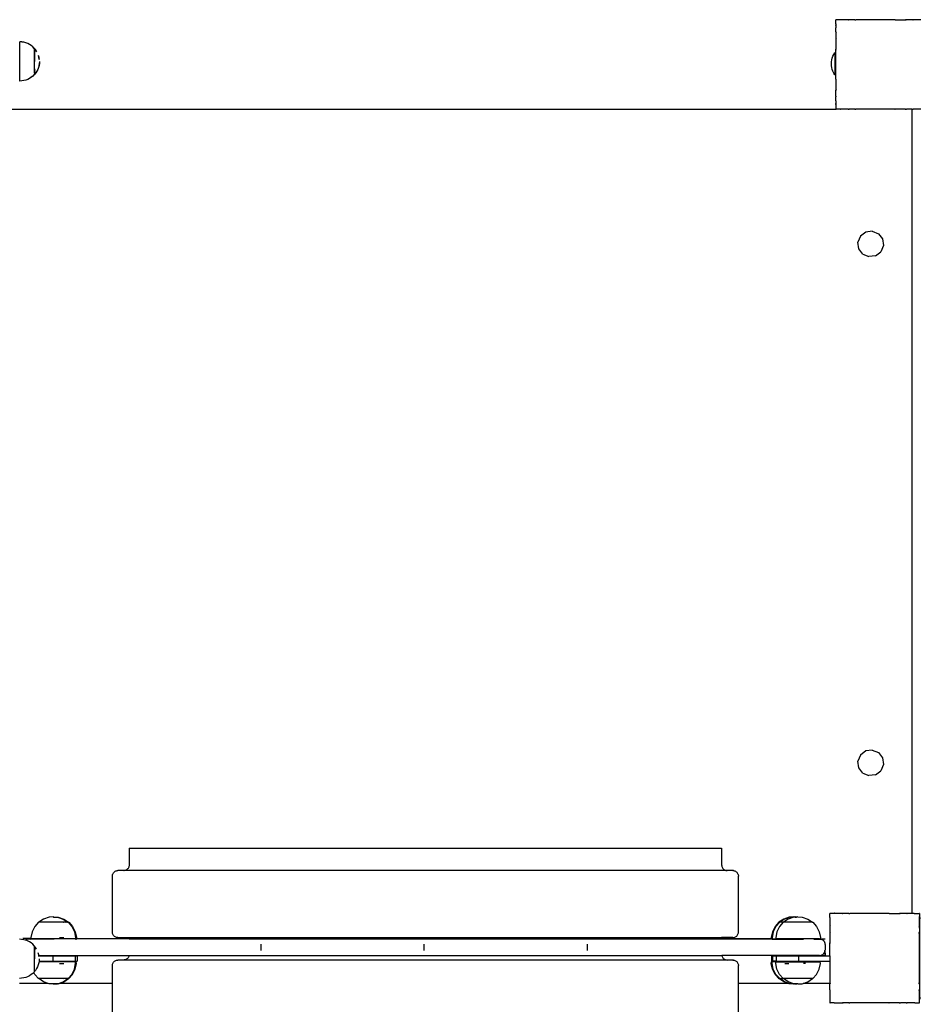
# Model space of a CAD drawing. Units: inches. Extents: x -399 to 500, y -254 to 438.
# Drawn here: x 33 to 113, y 200 to 288 of the extents above; entities that cross this region are included whole.
import ezdxf

# ---------------------------------------------------------------- set-up
doc = ezdxf.new("R2010")
doc.units = ezdxf.units.IN
doc.header["$MEASUREMENT"] = 0

msp = doc.modelspace()

# ---------------------------------------------------------------- linework, layer by layer
for p, q in [((105.724, 287.182), (105.722, 287.17)), ((105.729, 287.178), (105.722, 287.17)), ((105.722, 287.17), (105.729, 287.13)), ((105.728, 287.2), (105.724, 287.182)), ((105.724, 287.182), (105.729, 287.178)), ((105.728, 287.569), (105.725, 287.565)), ((105.725, 287.077), (105.729, 287.13)), ((105.725, 287.077), (105.728, 286.841)), ((105.728, 287.577), (105.736, 287.577)), ((105.728, 287.569), (105.728, 287.577)), ((105.736, 287.577), (105.728, 287.569)), ((105.728, 287.2), (105.728, 287.569)), ((105.729, 287.13), (105.728, 287.041)), ((105.728, 287.041), (105.728, 286.841)), ((106.105, 287.577), (105.736, 287.577)), ((106.122, 287.581), (106.105, 287.577)), ((106.135, 287.583), (106.122, 287.581)), ((106.122, 287.581), (106.127, 287.576)), ((106.135, 287.583), (106.127, 287.576)), ((106.174, 287.577), (106.135, 287.583)), ((106.821, 287.577), (106.174, 287.577)), ((106.821, 287.577), (106.847, 287.541)), ((106.901, 287.577), (106.821, 287.577)), ((106.906, 287.58), (106.837, 287.577)), ((106.901, 287.577), (106.847, 287.541)), ((106.906, 287.58), (106.901, 287.577)), ((106.929, 287.577), (106.906, 287.58)), ((107.417, 287.577), (106.929, 287.577)), ((107.052, 287.577), (106.929, 287.577)), ((107.377, 287.577), (107.052, 287.577)), ((107.417, 287.577), (107.377, 287.577)), ((107.417, 287.577), (107.438, 287.541)), ((107.417, 287.577), (107.511, 287.577)), ((107.511, 287.577), (107.438, 287.541)), ((108.374, 287.577), (107.511, 287.577)), ((108.426, 287.579), (108.374, 287.577)), ((108.426, 287.579), (108.427, 287.577)), ((108.43, 287.577), (108.427, 287.577)), ((108.437, 287.579), (108.43, 287.577)), ((108.453, 287.577), (108.437, 287.579)), ((111.017, 287.577), (108.453, 287.577)), ((111.019, 287.577), (111.017, 287.577)), ((111.031, 287.577), (111.019, 287.577)), ((111.038, 287.577), (111.031, 287.577)), ((111.038, 287.577), (111.943, 287.577)), ((112.033, 287.577), (111.943, 287.577)), ((112.013, 287.541), (111.943, 287.577)), ((112.033, 287.577), (112.013, 287.541)), ((112.549, 287.577), (112.033, 287.577)), ((112.63, 287.577), (112.549, 287.577)), ((112.604, 287.541), (112.549, 287.577)), ((112.63, 287.577), (112.604, 287.541)), ((113.313, 287.577), (112.63, 287.577)), ((105.728, 286.472), (105.725, 286.399)), ((105.728, 286.401), (105.725, 286.399)), ((105.725, 286.399), (105.728, 286.374)), ((105.728, 286.483), (105.728, 286.841)), ((105.728, 286.483), (105.763, 286.458)), ((105.728, 286.483), (105.728, 286.401)), ((105.763, 286.458), (105.728, 286.401)), ((105.728, 286.401), (105.728, 286.374)), ((105.728, 286.374), (105.728, 285.887)), ((105.728, 286.374), (105.728, 286.253)), ((105.728, 286.253), (105.728, 285.928)), ((32.953, 285.589), (32.77, 285.598)), ((32.77, 282.098), (32.77, 285.598)), ((32.963, 285.588), (32.953, 285.589)), ((33.144, 285.56), (32.963, 285.588)), ((33.321, 285.512), (33.144, 285.56)), ((33.311, 285.512), (33.144, 285.56)), ((33.482, 285.447), (33.311, 285.512)), ((33.492, 285.447), (33.321, 285.512)), ((33.645, 285.364), (33.482, 285.447)), ((33.655, 285.364), (33.492, 285.447)), ((33.799, 285.264), (33.645, 285.364)), ((33.809, 285.264), (33.655, 285.364)), ((33.941, 285.148), (33.799, 285.264)), ((33.951, 285.148), (33.809, 285.264)), ((105.728, 285.798), (105.726, 285.794)), ((105.726, 285.794), (105.728, 285.768)), ((105.728, 285.928), (105.728, 285.887)), ((105.728, 285.887), (105.763, 285.867)), ((105.728, 285.887), (105.728, 285.798)), ((105.763, 285.867), (105.728, 285.798)), ((105.728, 285.768), (105.728, 284.937)), ((34.071, 285.019), (33.941, 285.148)), ((34.081, 285.019), (33.951, 285.148)), ((34.098, 284.985), (34.071, 285.019)), ((34.108, 284.985), (34.081, 285.019)), ((34.098, 284.983), (34.098, 284.985)), ((34.104, 284.983), (34.098, 284.983)), ((34.098, 284.983), (34.098, 284.693)), ((34.098, 284.691), (34.098, 283.848)), ((34.108, 284.979), (34.104, 284.983)), ((34.104, 283.177), (34.104, 284.983)), ((34.108, 284.983), (34.108, 284.985)), ((34.114, 284.983), (34.108, 284.983)), ((34.108, 284.979), (34.108, 284.983)), ((34.114, 284.97), (34.108, 284.979)), ((34.202, 284.874), (34.114, 284.983)), ((34.114, 284.983), (34.114, 284.97)), ((34.192, 284.874), (34.114, 284.97)), ((34.292, 284.72), (34.192, 284.874)), ((34.302, 284.72), (34.202, 284.874)), ((34.488, 284.209), (34.441, 284.383)), ((34.498, 284.209), (34.451, 284.383)), ((105.47, 284.316), (105.546, 284.472)), ((105.546, 284.472), (105.636, 284.62)), ((105.683, 284.62), (105.636, 284.62)), ((105.636, 284.62), (105.636, 282.663)), ((105.683, 283.951), (105.683, 284.62)), ((105.725, 284.879), (105.728, 284.937)), ((105.725, 284.879), (105.728, 284.878)), ((105.728, 284.878), (105.726, 284.868)), ((105.726, 284.868), (105.728, 284.849)), ((105.728, 282.293), (105.728, 284.849)), ((34.097, 283.496), (34.097, 283.609)), ((34.097, 283.385), (34.097, 283.494)), ((34.098, 283.729), (34.098, 283.845)), ((34.098, 283.611), (34.098, 283.726)), ((34.488, 283.481), (34.441, 283.304)), ((34.498, 283.481), (34.451, 283.304)), ((34.517, 283.662), (34.488, 283.481)), ((34.517, 284.028), (34.489, 284.201)), ((34.527, 283.662), (34.498, 283.481)), ((34.527, 284.028), (34.499, 284.201)), ((34.526, 283.845), (34.517, 283.662)), ((34.536, 283.845), (34.527, 283.662)), ((105.342, 283.815), (105.368, 283.986)), ((105.342, 283.469), (105.342, 283.815)), ((105.368, 283.297), (105.342, 283.469)), ((105.368, 283.986), (105.411, 284.154)), ((105.411, 284.154), (105.47, 284.316)), ((105.683, 283.951), (105.725, 283.951)), ((105.683, 283.951), (105.683, 283.346)), ((34.071, 282.677), (33.941, 282.547)), ((34.081, 282.677), (33.951, 282.547)), ((34.096, 282.708), (34.071, 282.677)), ((34.106, 282.708), (34.081, 282.677)), ((34.096, 283.003), (34.096, 283.084)), ((34.096, 282.928), (34.096, 283)), ((34.096, 282.863), (34.096, 282.925)), ((34.096, 282.809), (34.096, 282.86)), ((34.106, 282.708), (34.096, 282.708)), ((34.097, 283.279), (34.097, 283.383)), ((34.097, 283.179), (34.097, 283.276)), ((34.097, 283.087), (34.097, 283.177)), ((34.104, 283.177), (34.106, 283.084)), ((34.106, 283.003), (34.106, 283.084)), ((34.106, 283.003), (34.106, 283)), ((34.106, 282.928), (34.106, 283)), ((34.106, 282.928), (34.106, 282.925)), ((34.106, 282.863), (34.106, 282.925)), ((34.106, 282.863), (34.106, 282.86)), ((34.106, 282.809), (34.106, 282.86)), ((34.106, 282.809), (34.106, 282.806)), ((34.106, 282.766), (34.106, 282.806)), ((34.106, 282.766), (34.106, 282.763)), ((34.106, 282.735), (34.106, 282.763)), ((34.106, 282.735), (34.106, 282.733)), ((34.106, 282.717), (34.106, 282.733)), ((34.114, 282.72), (34.106, 282.708)), ((34.106, 282.717), (34.106, 282.714)), ((34.106, 282.708), (34.106, 282.714)), ((34.114, 282.708), (34.106, 282.708)), ((34.202, 282.817), (34.114, 282.708)), ((34.192, 282.817), (34.114, 282.72)), ((34.114, 282.72), (34.114, 282.708)), ((34.292, 282.97), (34.192, 282.817)), ((34.302, 282.97), (34.202, 282.817)), ((34.375, 283.133), (34.292, 282.97)), ((34.385, 283.133), (34.302, 282.97)), ((34.441, 283.304), (34.375, 283.133)), ((34.451, 283.304), (34.385, 283.133)), ((105.411, 283.13), (105.368, 283.297)), ((105.47, 282.967), (105.411, 283.13)), ((105.546, 282.811), (105.47, 282.967)), ((105.636, 282.663), (105.546, 282.811)), ((105.683, 282.663), (105.636, 282.663)), ((105.683, 283.346), (105.725, 283.346)), ((105.683, 283.346), (105.683, 282.663)), ((32.78, 282.098), (32.77, 282.098)), ((32.953, 282.108), (32.78, 282.098)), ((32.963, 282.108), (32.953, 282.108)), ((33.134, 282.136), (32.963, 282.108)), ((33.311, 282.184), (33.134, 282.136)), ((33.144, 282.136), (33.134, 282.136)), ((33.321, 282.184), (33.144, 282.136)), ((33.482, 282.249), (33.311, 282.184)), ((33.492, 282.249), (33.321, 282.184)), ((33.645, 282.332), (33.482, 282.249)), ((33.655, 282.332), (33.492, 282.249)), ((33.799, 282.432), (33.645, 282.332)), ((33.809, 282.432), (33.655, 282.332)), ((33.941, 282.547), (33.799, 282.432)), ((33.951, 282.547), (33.809, 282.432)), ((105.727, 282.285), (105.728, 282.293)), ((105.728, 282.281), (105.727, 282.285)), ((105.728, 282.279), (105.728, 282.281)), ((105.728, 282.279), (105.728, 282.254)), ((105.728, 282.254), (105.728, 281.36)), ((105.728, 281.36), (105.728, 281.272)), ((105.728, 281.36), (105.763, 281.292)), ((105.728, 281.272), (105.763, 281.292)), ((105.728, 280.754), (105.728, 281.272)), ((105.728, 280.317), (105.725, 280.077)), ((105.728, 280.031), (105.725, 280.077)), ((105.728, 279.997), (105.726, 279.983)), ((105.726, 279.983), (105.727, 279.979)), ((105.727, 279.979), (105.728, 279.973)), ((105.728, 280.754), (105.728, 280.675)), ((105.728, 280.754), (105.763, 280.701)), ((105.728, 280.675), (105.763, 280.701)), ((105.728, 280.317), (105.728, 280.675)), ((105.728, 280.317), (105.728, 280.031)), ((105.73, 280.011), (105.728, 280.031)), ((105.73, 280.011), (105.728, 279.997)), ((105.728, 279.973), (105.728, 279.59)), ((31.384, 279.577), (105.728, 279.577)), ((105.728, 279.577), (105.728, 279.59)), ((105.728, 279.59), (105.742, 279.577)), ((105.728, 279.577), (105.742, 279.577)), ((106.121, 279.577), (105.742, 279.577)), ((106.121, 279.577), (106.127, 279.582)), ((106.135, 279.577), (106.121, 279.577)), ((106.127, 279.582), (106.135, 279.577)), ((106.817, 279.577), (106.135, 279.577)), ((106.817, 279.577), (106.847, 279.617)), ((106.817, 279.577), (106.909, 279.577)), ((106.847, 279.617), (106.909, 279.577)), ((107.414, 279.577), (106.909, 279.577)), ((107.414, 279.577), (107.438, 279.617)), ((107.414, 279.577), (107.514, 279.577)), ((107.438, 279.617), (107.514, 279.577)), ((108.425, 279.577), (107.514, 279.577)), ((108.425, 279.577), (108.427, 279.582)), ((108.425, 279.577), (108.441, 279.577)), ((108.427, 279.582), (108.441, 279.577)), ((111.003, 279.577), (108.441, 279.577)), ((111.003, 279.577), (111.024, 279.582)), ((111.003, 279.577), (111.026, 279.577)), ((111.026, 279.577), (111.024, 279.582)), ((111.933, 279.577), (111.026, 279.577)), ((111.933, 279.577), (112.013, 279.617)), ((111.933, 279.577), (112.036, 279.577)), ((112.036, 279.577), (112.013, 279.617)), ((112.519, 279.577), (112.036, 279.577)), ((112.519, 279.577), (112.519, 207.681)), ((112.519, 279.577), (112.542, 279.577)), ((112.542, 279.577), (112.604, 279.617)), ((112.542, 279.577), (112.633, 279.577)), ((112.633, 279.577), (112.604, 279.617)), ((113.317, 279.577), (112.633, 279.577)), ((108.394, 268.6), (107.922, 268.238)), ((108.985, 268.678), (108.394, 268.6)), ((108.985, 268.678), (109.536, 268.45)), ((107.922, 268.238), (107.694, 267.687)), ((107.772, 267.096), (107.694, 267.687)), ((109.536, 268.45), (109.899, 267.978)), ((109.899, 267.978), (109.977, 267.387)), ((108.135, 266.624), (107.772, 267.096)), ((109.276, 266.473), (109.749, 266.836)), ((109.977, 267.387), (109.749, 266.836)), ((108.135, 266.624), (108.685, 266.396)), ((109.276, 266.473), (108.685, 266.396)), ((108.394, 222.2), (107.922, 221.838)), ((108.985, 222.278), (108.394, 222.2)), ((108.985, 222.278), (109.536, 222.05)), ((109.536, 222.05), (109.899, 221.578)), ((107.922, 221.838), (107.694, 221.287)), ((107.772, 220.696), (107.694, 221.287)), ((109.977, 220.987), (109.749, 220.436)), ((109.899, 221.578), (109.977, 220.987)), ((108.135, 220.224), (107.772, 220.696)), ((108.135, 220.224), (108.685, 219.996)), ((109.276, 220.073), (109.749, 220.436)), ((109.276, 220.073), (108.685, 219.996)), ((42.555, 213.511), (42.555, 212.011)), ((42.555, 213.511), (95.516, 213.511)), ((95.516, 213.511), (95.516, 212.011)), ((41.121, 211.261), (41.158, 211.315)), ((41.158, 211.315), (41.201, 211.364)), ((41.201, 211.364), (41.25, 211.407)), ((41.25, 211.407), (41.304, 211.444)), ((41.304, 211.444), (41.363, 211.473)), ((41.363, 211.473), (41.425, 211.494)), ((41.425, 211.494), (41.489, 211.506)), ((41.489, 211.506), (41.524, 211.506)), ((41.524, 211.506), (41.554, 211.511)), ((42.089, 211.511), (41.554, 211.511)), ((42.089, 211.511), (42.12, 211.515)), ((96.017, 211.511), (42.089, 211.511)), ((42.184, 211.528), (42.12, 211.515)), ((42.154, 211.515), (42.12, 211.515)), ((42.246, 211.549), (42.184, 211.528)), ((42.305, 211.578), (42.246, 211.549)), ((42.359, 211.614), (42.305, 211.578)), ((42.408, 211.657), (42.359, 211.614)), ((42.452, 211.706), (42.408, 211.657)), ((42.488, 211.761), (42.452, 211.706)), ((42.517, 211.819), (42.488, 211.761)), ((42.538, 211.881), (42.517, 211.819)), ((42.551, 211.946), (42.538, 211.881)), ((42.555, 212.011), (42.551, 211.946)), ((95.516, 212.011), (95.521, 211.946)), ((95.521, 211.946), (95.533, 211.881)), ((95.533, 211.881), (95.554, 211.819)), ((95.554, 211.819), (95.583, 211.761)), ((95.583, 211.761), (95.62, 211.706)), ((95.62, 211.706), (95.663, 211.657)), ((95.663, 211.657), (95.712, 211.614)), ((95.712, 211.614), (95.767, 211.578)), ((95.767, 211.578), (95.825, 211.549)), ((95.825, 211.549), (95.887, 211.528)), ((95.887, 211.528), (95.951, 211.515)), ((95.951, 211.515), (96.017, 211.511)), ((96.517, 211.511), (96.017, 211.511)), ((96.517, 211.511), (96.547, 211.506)), ((96.582, 211.506), (96.547, 211.506)), ((96.582, 211.506), (96.646, 211.494)), ((96.646, 211.494), (96.708, 211.473)), ((96.708, 211.473), (96.767, 211.444)), ((96.767, 211.444), (96.822, 211.407)), ((96.822, 211.407), (96.871, 211.364)), ((96.871, 211.364), (96.914, 211.315)), ((96.914, 211.315), (96.95, 211.261)), ((41.054, 211.011), (41.058, 211.076)), ((41.054, 206.011), (41.054, 211.011)), ((41.058, 211.076), (41.071, 211.14)), ((41.071, 211.14), (41.092, 211.202)), ((41.092, 211.202), (41.121, 211.261)), ((96.95, 211.261), (96.979, 211.202)), ((96.979, 211.202), (97, 211.14)), ((97, 211.14), (97.013, 211.076)), ((97.013, 211.076), (97.017, 211.011)), ((97.017, 206.011), (97.017, 211.011)), ((34.448, 206.884), (34.112, 206.507)), ((34.459, 206.897), (34.448, 206.884)), ((34.448, 206.884), (34.465, 206.884)), ((34.901, 207.171), (34.465, 206.884)), ((37.081, 206.884), (34.465, 206.884)), ((34.504, 206.897), (34.492, 206.884)), ((34.634, 206.897), (34.624, 206.884)), ((34.842, 206.897), (34.834, 206.884)), ((35.396, 207.336), (34.901, 207.171)), ((35.113, 206.897), (35.107, 206.884)), ((35.773, 207.358), (35.396, 207.336)), ((35.429, 206.897), (35.426, 206.884)), ((35.767, 206.884), (35.767, 206.897)), ((35.773, 207.358), (35.802, 207.356)), ((35.823, 207.358), (35.802, 207.356)), ((35.802, 207.356), (36.149, 207.336)), ((35.823, 207.358), (35.828, 207.358)), ((35.828, 207.358), (35.833, 207.358)), ((35.833, 207.358), (36.199, 207.336)), ((36.106, 206.897), (36.109, 206.884)), ((36.149, 207.336), (36.645, 207.171)), ((36.199, 207.336), (36.209, 207.336)), ((36.209, 207.336), (36.705, 207.171)), ((36.421, 206.897), (36.427, 206.884)), ((36.645, 207.171), (37.081, 206.884)), ((36.692, 206.897), (36.7, 206.884)), ((36.705, 207.171), (37.141, 206.884)), ((36.9, 206.897), (36.91, 206.884)), ((37.031, 206.897), (37.042, 206.884)), ((37.075, 206.897), (37.087, 206.884)), ((37.081, 206.884), (37.087, 206.884)), ((37.087, 206.884), (37.422, 206.507)), ((37.141, 206.884), (37.087, 206.884)), ((37.102, 206.897), (37.113, 206.884)), ((37.137, 206.897), (37.148, 206.884)), ((37.141, 206.884), (37.158, 206.884)), ((37.147, 206.897), (37.158, 206.884)), ((37.147, 206.897), (37.158, 206.884)), ((37.158, 206.884), (37.494, 206.507)), ((100.629, 206.884), (100.293, 206.507)), ((100.709, 206.884), (100.373, 206.507)), ((100.64, 206.897), (100.629, 206.884)), ((100.629, 206.884), (100.635, 206.884)), ((101.071, 207.171), (100.635, 206.884)), ((100.635, 206.884), (100.709, 206.884)), ((100.685, 206.897), (100.674, 206.884)), ((101.029, 206.884), (100.693, 206.507)), ((100.72, 206.897), (100.709, 206.884)), ((100.709, 206.884), (100.715, 206.884)), ((101.151, 207.171), (100.715, 206.884)), ((101.029, 206.884), (100.715, 206.884)), ((100.765, 206.897), (100.754, 206.884)), ((100.896, 206.897), (100.886, 206.884)), ((101.04, 206.897), (101.029, 206.884)), ((101.029, 206.884), (101.035, 206.884)), ((101.471, 207.171), (101.035, 206.884)), ((103.651, 206.884), (101.035, 206.884)), ((101.566, 207.336), (101.071, 207.171)), ((101.085, 206.897), (101.074, 206.884)), ((101.646, 207.336), (101.151, 207.171)), ((101.216, 206.897), (101.206, 206.884)), ((101.424, 206.897), (101.415, 206.884)), ((101.966, 207.336), (101.471, 207.171)), ((101.943, 207.358), (101.579, 207.337)), ((101.984, 207.355), (101.659, 207.337)), ((101.694, 206.897), (101.689, 206.884)), ((101.943, 207.358), (101.984, 207.355)), ((102.183, 207.348), (101.979, 207.337)), ((102.023, 207.358), (101.984, 207.355)), ((102.01, 206.897), (102.007, 206.884)), ((102.023, 207.358), (102.082, 207.354)), ((102.143, 207.358), (102.082, 207.354)), ((102.082, 207.354), (102.183, 207.348)), ((102.143, 207.358), (102.245, 207.352)), ((102.245, 207.352), (102.183, 207.348)), ((102.343, 207.358), (102.245, 207.352)), ((102.343, 207.358), (102.719, 207.336)), ((102.349, 206.897), (102.349, 206.884)), ((102.687, 206.897), (102.69, 206.884)), ((102.719, 207.336), (103.215, 207.171)), ((103.003, 206.897), (103.008, 206.884)), ((103.215, 207.171), (103.651, 206.884)), ((103.274, 206.897), (103.282, 206.884)), ((103.481, 206.897), (103.491, 206.884)), ((103.612, 206.897), (103.623, 206.884)), ((103.651, 206.884), (103.668, 206.884)), ((103.657, 206.897), (103.668, 206.884)), ((103.668, 206.884), (104.004, 206.507)), ((105.191, 207.287), (105.189, 207.274)), ((105.196, 207.282), (105.189, 207.274)), ((105.189, 207.274), (105.196, 207.235)), ((105.196, 207.305), (105.191, 207.287)), ((105.191, 207.287), (105.196, 207.282)), ((105.196, 207.673), (105.192, 207.67)), ((105.196, 207.681), (105.204, 207.681)), ((105.196, 207.673), (105.196, 207.681)), ((105.204, 207.681), (105.196, 207.673)), ((105.196, 207.305), (105.196, 207.673)), ((105.196, 207.235), (105.196, 206.588)), ((105.572, 207.681), (105.204, 207.681)), ((105.589, 207.686), (105.572, 207.681)), ((105.602, 207.687), (105.589, 207.686)), ((105.589, 207.686), (105.594, 207.68)), ((105.602, 207.687), (105.594, 207.68)), ((105.642, 207.681), (105.602, 207.687)), ((106.288, 207.681), (105.642, 207.681)), ((106.288, 207.681), (106.314, 207.646)), ((106.368, 207.681), (106.288, 207.681)), ((106.373, 207.684), (106.304, 207.681)), ((106.368, 207.681), (106.314, 207.646)), ((106.373, 207.684), (106.368, 207.681)), ((106.397, 207.681), (106.373, 207.684)), ((106.885, 207.681), (106.397, 207.681)), ((106.519, 207.681), (106.397, 207.681)), ((106.844, 207.681), (106.519, 207.681)), ((106.885, 207.681), (106.844, 207.681)), ((106.885, 207.681), (106.905, 207.646)), ((106.885, 207.681), (106.978, 207.681)), ((106.978, 207.681), (106.905, 207.646)), ((107.841, 207.681), (106.978, 207.681)), ((107.893, 207.684), (107.841, 207.681)), ((107.893, 207.684), (107.894, 207.681)), ((107.898, 207.681), (107.894, 207.681)), ((107.904, 207.683), (107.898, 207.681)), ((107.92, 207.681), (107.904, 207.683)), ((110.484, 207.681), (107.92, 207.681)), ((110.486, 207.681), (110.484, 207.681)), ((110.486, 207.681), (110.498, 207.681)), ((110.505, 207.681), (110.498, 207.681)), ((110.505, 207.681), (111.411, 207.681)), ((111.5, 207.681), (111.411, 207.681)), ((111.48, 207.646), (111.411, 207.681)), ((111.5, 207.681), (111.48, 207.646)), ((112.017, 207.681), (111.5, 207.681)), ((112.097, 207.681), (112.017, 207.681)), ((112.071, 207.646), (112.017, 207.681)), ((112.097, 207.681), (112.071, 207.646)), ((112.519, 207.681), (112.097, 207.681)), ((112.743, 207.681), (112.519, 207.681)), ((112.743, 207.681), (112.78, 207.679)), ((112.789, 207.682), (112.78, 207.679)), ((112.793, 207.682), (112.789, 207.682)), ((112.796, 207.681), (112.793, 207.682)), ((112.796, 207.681), (113.181, 207.681)), ((113.181, 207.681), (113.196, 207.681)), ((113.196, 207.667), (113.181, 207.681)), ((113.196, 207.288), (113.189, 207.282)), ((113.196, 207.276), (113.189, 207.282)), ((113.196, 207.667), (113.196, 207.681)), ((113.196, 207.667), (113.196, 207.391)), ((113.196, 207.391), (113.204, 207.372)), ((113.196, 207.288), (113.196, 207.391)), ((113.196, 207.276), (113.196, 207.288)), ((113.196, 206.592), (113.196, 207.276)), ((113.204, 207.372), (113.225, 207.311)), ((113.225, 207.311), (113.238, 207.246)), ((113.238, 207.246), (113.243, 207.181)), ((113.243, 200.181), (113.243, 207.181)), ((33.878, 206.04), (33.772, 205.529)), ((34.112, 206.507), (33.878, 206.04)), ((37.422, 206.507), (37.656, 206.04)), ((37.494, 206.507), (37.728, 206.04)), ((37.656, 206.04), (37.762, 205.529)), ((37.728, 206.04), (37.833, 205.529)), ((41.058, 205.946), (41.054, 206.011)), ((97.013, 205.946), (97.017, 206.011)), ((100.059, 206.04), (99.954, 205.529)), ((100.139, 206.04), (100.034, 205.529)), ((100.293, 206.507), (100.059, 206.04)), ((100.373, 206.507), (100.139, 206.04)), ((100.459, 206.04), (100.354, 205.529)), ((100.693, 206.507), (100.459, 206.04)), ((104.004, 206.507), (104.238, 206.04)), ((104.238, 206.04), (104.343, 205.529)), ((105.196, 206.576), (105.192, 206.504)), ((105.196, 206.505), (105.192, 206.504)), ((105.192, 206.504), (105.196, 206.479)), ((105.196, 206.588), (105.23, 206.562)), ((105.196, 206.588), (105.196, 206.505)), ((105.23, 206.562), (105.196, 206.505)), ((105.196, 206.505), (105.196, 206.479)), ((105.196, 206.479), (105.196, 205.991)), ((105.196, 206.479), (105.196, 206.358)), ((105.196, 206.358), (105.196, 206.032)), ((105.196, 206.032), (105.196, 205.991)), ((113.196, 206.592), (113.155, 206.562)), ((113.195, 206.502), (113.155, 206.562)), ((113.196, 205.995), (113.155, 205.971)), ((113.195, 206.502), (113.196, 206.592)), ((113.196, 206.358), (113.195, 206.502)), ((113.196, 206.358), (113.196, 205.995)), ((113.196, 205.891), (113.196, 205.995)), ((32.943, 205.358), (32.764, 205.368)), ((33.124, 205.33), (32.943, 205.358)), ((33.606, 205.427), (33.053, 205.429)), ((33.255, 205.295), (33.124, 205.33)), ((33.255, 205.295), (33.266, 205.304)), ((33.301, 205.282), (33.255, 205.295)), ((33.266, 205.304), (33.299, 205.325)), ((33.299, 205.325), (33.333, 205.345)), ((33.472, 205.217), (33.301, 205.282)), ((33.333, 205.345), (33.369, 205.361)), ((33.369, 205.361), (33.406, 205.375)), ((33.406, 205.375), (33.443, 205.385)), ((33.406, 205.375), (33.424, 205.383)), ((33.424, 205.383), (33.468, 205.399)), ((33.443, 205.385), (33.482, 205.393)), ((33.468, 205.399), (33.513, 205.412)), ((33.635, 205.134), (33.472, 205.217)), ((33.482, 205.393), (33.521, 205.398)), ((33.513, 205.412), (33.56, 205.421)), ((33.521, 205.398), (33.56, 205.399)), ((33.56, 205.421), (33.606, 205.427)), ((33.56, 205.399), (33.78, 205.399)), ((33.653, 205.429), (33.606, 205.427)), ((33.789, 205.034), (33.635, 205.134)), ((33.778, 205.429), (33.653, 205.429)), ((33.772, 205.529), (33.778, 205.429)), ((33.772, 205.384), (33.781, 205.384)), ((33.778, 205.429), (33.78, 205.399)), ((37.754, 205.399), (33.78, 205.399)), ((35.839, 205.384), (33.844, 205.384)), ((36.339, 205.529), (36.718, 205.529)), ((37.753, 205.384), (37.833, 205.384)), ((37.762, 205.529), (37.754, 205.399)), ((37.754, 205.399), (37.826, 205.399)), ((37.827, 205.429), (37.826, 205.399)), ((42.565, 205.399), (37.826, 205.399)), ((37.833, 205.529), (37.827, 205.429)), ((37.827, 205.429), (42.555, 205.429)), ((41.071, 205.881), (41.058, 205.946)), ((41.092, 205.819), (41.071, 205.881)), ((41.121, 205.761), (41.092, 205.819)), ((41.158, 205.706), (41.121, 205.761)), ((41.201, 205.657), (41.158, 205.706)), ((41.25, 205.614), (41.201, 205.657)), ((41.304, 205.578), (41.25, 205.614)), ((41.363, 205.549), (41.304, 205.578)), ((41.425, 205.528), (41.363, 205.549)), ((41.489, 205.515), (41.425, 205.528)), ((41.489, 205.515), (41.524, 205.515)), ((41.554, 205.511), (41.524, 205.515)), ((41.554, 205.511), (42.555, 205.511)), ((42.555, 205.511), (42.555, 205.429)), ((42.555, 205.511), (95.516, 205.511)), ((42.565, 205.429), (42.555, 205.429)), ((42.565, 205.399), (95.516, 205.399)), ((95.516, 205.511), (95.516, 205.429)), ((96.517, 205.511), (95.516, 205.511)), ((95.516, 205.429), (99.96, 205.429)), ((95.516, 205.429), (95.516, 205.399)), ((95.516, 205.399), (99.715, 205.399)), ((96.517, 205.511), (96.582, 205.515)), ((96.582, 205.515), (96.646, 205.528)), ((96.646, 205.528), (96.708, 205.549)), ((96.708, 205.549), (96.767, 205.578)), ((96.767, 205.578), (96.822, 205.614)), ((96.822, 205.614), (96.871, 205.657)), ((96.871, 205.657), (96.914, 205.706)), ((96.914, 205.706), (96.95, 205.761)), ((96.95, 205.761), (96.979, 205.819)), ((96.979, 205.819), (97, 205.881)), ((97, 205.881), (97.013, 205.946)), ((99.715, 205.399), (100.041, 205.398)), ((99.954, 205.529), (99.96, 205.429)), ((100.04, 205.429), (99.96, 205.429)), ((100.034, 205.529), (100.04, 205.429)), ((100.034, 205.384), (102.849, 205.384)), ((100.04, 205.429), (100.041, 205.398)), ((100.041, 205.398), (100.361, 205.399)), ((100.354, 205.529), (100.361, 205.399)), ((104.26, 205.399), (100.361, 205.399)), ((103.342, 205.384), (103.346, 205.384)), ((103.753, 205.384), (104.343, 205.384)), ((104.26, 205.399), (104.299, 205.398)), ((104.299, 205.398), (104.335, 205.393)), ((104.336, 205.4), (104.335, 205.393)), ((104.335, 205.393), (104.338, 205.393)), ((104.343, 205.529), (104.336, 205.4)), ((104.336, 205.4), (104.339, 205.399)), ((104.338, 205.393), (104.377, 205.385)), ((104.339, 205.399), (104.377, 205.385)), ((104.339, 205.398), (104.76, 205.399)), ((104.377, 205.385), (104.414, 205.375)), ((104.414, 205.375), (104.451, 205.361)), ((104.451, 205.361), (104.487, 205.345)), ((104.487, 205.345), (104.521, 205.325)), ((104.521, 205.325), (104.554, 205.304)), ((104.554, 205.304), (104.585, 205.279)), ((104.585, 205.279), (104.613, 205.253)), ((104.613, 205.253), (104.64, 205.224)), ((104.64, 205.224), (104.664, 205.193)), ((104.664, 205.193), (104.686, 205.16)), ((104.686, 205.16), (104.705, 205.126)), ((104.705, 205.126), (104.722, 205.09)), ((105.196, 205.903), (105.193, 205.899)), ((105.193, 205.899), (105.196, 205.872)), ((105.196, 205.991), (105.23, 205.971)), ((105.196, 205.991), (105.196, 205.903)), ((105.23, 205.971), (105.196, 205.903)), ((105.196, 205.872), (105.196, 205.041)), ((113.196, 205.891), (113.155, 205.971)), ((113.195, 204.984), (113.196, 205.308)), ((113.196, 205.308), (113.196, 205.891)), ((33.931, 204.918), (33.789, 205.034)), ((34.061, 204.789), (33.931, 204.918)), ((34.088, 204.755), (34.061, 204.789)), ((34.088, 204.753), (34.088, 204.755)), ((34.094, 204.753), (34.088, 204.753)), ((34.088, 204.753), (34.088, 204.463)), ((34.088, 204.461), (34.088, 203.618)), ((34.182, 204.644), (34.094, 204.753)), ((34.094, 202.478), (34.094, 204.753)), ((34.282, 204.49), (34.182, 204.644)), ((54.314, 204.938), (54.313, 204.899)), ((54.313, 204.899), (54.313, 204.409)), ((54.313, 204.409), (54.314, 204.37)), ((68.91, 204.938), (68.91, 204.37)), ((83.506, 204.938), (83.507, 204.899)), ((83.507, 204.409), (83.506, 204.37)), ((83.507, 204.899), (83.507, 204.409)), ((104.722, 205.09), (104.735, 205.054)), ((104.722, 204.218), (104.735, 204.255)), ((104.735, 205.054), (104.746, 205.016)), ((104.735, 204.255), (104.746, 204.292)), ((104.746, 205.016), (104.754, 204.977)), ((104.746, 204.292), (104.754, 204.331)), ((104.752, 204.331), (104.753, 203.93)), ((104.754, 204.977), (104.758, 204.938)), ((104.754, 204.331), (104.758, 204.37)), ((104.758, 204.938), (104.76, 204.899)), ((104.76, 204.409), (104.758, 204.37)), ((104.758, 204.37), (104.76, 203.909)), ((104.76, 204.899), (104.76, 204.409)), ((105.193, 204.983), (105.196, 205.041)), ((105.193, 204.983), (105.195, 204.983)), ((105.195, 204.983), (105.193, 204.973)), ((105.193, 204.973), (105.196, 204.954)), ((105.196, 203.899), (105.196, 204.954)), ((113.195, 204.984), (113.189, 204.982)), ((113.196, 204.959), (113.189, 204.982)), ((113.196, 204.959), (113.195, 204.984)), ((113.196, 202.408), (113.196, 204.959)), ((34.087, 203.266), (34.087, 203.379)), ((34.088, 203.499), (34.088, 203.615)), ((34.088, 203.381), (34.088, 203.496)), ((34.478, 203.979), (34.431, 204.153)), ((34.489, 203.909), (34.479, 203.971)), ((34.491, 203.899), (34.489, 203.909)), ((34.489, 203.909), (42.544, 203.909)), ((34.507, 203.798), (34.491, 203.899)), ((34.491, 203.899), (35.734, 203.899)), ((34.5, 203.399), (34.493, 203.348)), ((34.507, 203.432), (34.5, 203.399)), ((34.5, 203.399), (35.734, 203.399)), ((34.516, 203.615), (34.507, 203.432)), ((35.734, 203.899), (35.734, 203.399)), ((35.734, 203.899), (37.734, 203.899)), ((35.734, 203.399), (37.734, 203.399)), ((37.734, 203.899), (37.734, 203.399)), ((37.734, 203.899), (37.892, 203.899)), ((37.734, 203.399), (37.892, 203.399)), ((37.892, 203.899), (37.892, 203.399)), ((41.158, 203.315), (41.201, 203.364)), ((41.201, 203.364), (41.25, 203.407)), ((41.25, 203.407), (41.304, 203.444)), ((41.304, 203.444), (41.363, 203.473)), ((41.363, 203.473), (41.425, 203.494)), ((41.425, 203.494), (41.489, 203.506)), ((41.489, 203.506), (41.524, 203.506)), ((41.524, 203.506), (41.554, 203.511)), ((42.089, 203.511), (41.554, 203.511)), ((42.089, 203.511), (42.12, 203.515)), ((96.017, 203.511), (42.089, 203.511)), ((42.184, 203.528), (42.12, 203.515)), ((42.154, 203.515), (42.12, 203.515)), ((42.246, 203.549), (42.184, 203.528)), ((42.305, 203.578), (42.246, 203.549)), ((42.359, 203.614), (42.305, 203.578)), ((42.408, 203.657), (42.359, 203.614)), ((42.452, 203.706), (42.408, 203.657)), ((42.488, 203.761), (42.452, 203.706)), ((42.517, 203.819), (42.488, 203.761)), ((42.538, 203.881), (42.517, 203.819)), ((42.544, 203.909), (42.538, 203.881)), ((42.544, 203.909), (95.528, 203.909)), ((95.528, 203.909), (95.533, 203.881)), ((104.26, 203.909), (95.528, 203.909)), ((95.533, 203.881), (95.554, 203.819)), ((95.554, 203.819), (95.583, 203.761)), ((95.583, 203.761), (95.62, 203.706)), ((95.62, 203.706), (95.663, 203.657)), ((95.663, 203.657), (95.712, 203.614)), ((95.712, 203.614), (95.767, 203.578)), ((95.767, 203.578), (95.825, 203.549)), ((95.825, 203.549), (95.887, 203.528)), ((95.887, 203.528), (95.951, 203.515)), ((95.951, 203.515), (96.017, 203.511)), ((96.517, 203.511), (96.017, 203.511)), ((96.517, 203.511), (96.547, 203.506)), ((96.582, 203.506), (96.547, 203.506)), ((96.582, 203.506), (96.646, 203.494)), ((96.646, 203.494), (96.708, 203.473)), ((96.708, 203.473), (96.767, 203.444)), ((96.767, 203.444), (96.822, 203.407)), ((96.822, 203.407), (96.871, 203.364)), ((96.871, 203.364), (96.914, 203.315)), ((99.982, 203.899), (99.982, 203.399)), ((99.982, 203.899), (100.062, 203.899)), ((99.982, 203.399), (100.062, 203.399)), ((100.062, 203.899), (100.062, 203.399)), ((100.062, 203.899), (100.382, 203.899)), ((100.382, 203.399), (100.062, 203.399)), ((100.382, 203.899), (100.382, 203.399)), ((100.382, 203.899), (102.382, 203.899)), ((100.382, 203.399), (102.382, 203.399)), ((102.382, 203.899), (102.382, 203.399)), ((102.382, 203.899), (105.196, 203.899)), ((102.382, 203.399), (105.196, 203.399)), ((104.26, 203.909), (104.299, 203.911)), ((104.299, 203.911), (104.338, 203.915)), ((104.299, 203.911), (104.76, 203.909)), ((104.338, 203.915), (104.377, 203.923)), ((104.377, 203.923), (104.414, 203.934)), ((104.414, 203.934), (104.451, 203.947)), ((104.451, 203.947), (104.487, 203.964)), ((104.487, 203.964), (104.521, 203.983)), ((104.521, 203.983), (104.554, 204.005)), ((104.554, 204.005), (104.585, 204.029)), ((104.585, 204.029), (104.613, 204.056)), ((104.613, 204.056), (104.64, 204.084)), ((104.64, 204.084), (104.664, 204.115)), ((104.664, 204.115), (104.686, 204.148)), ((104.686, 204.148), (104.705, 204.182)), ((104.705, 204.182), (104.722, 204.218)), ((105.196, 203.899), (105.196, 203.399)), ((105.196, 203.399), (105.196, 202.398)), ((34.086, 202.478), (34.061, 202.447)), ((34.086, 202.773), (34.086, 202.854)), ((34.086, 202.698), (34.086, 202.77)), ((34.086, 202.633), (34.086, 202.695)), ((34.086, 202.579), (34.086, 202.63)), ((34.094, 202.478), (34.086, 202.478)), ((34.087, 203.155), (34.087, 203.264)), ((34.087, 203.049), (34.087, 203.153)), ((34.087, 202.949), (34.087, 203.046)), ((34.087, 202.857), (34.087, 202.947)), ((34.182, 202.587), (34.094, 202.478)), ((34.282, 202.74), (34.182, 202.587)), ((34.365, 202.903), (34.282, 202.74)), ((34.431, 203.074), (34.365, 202.903)), ((34.478, 203.251), (34.431, 203.074)), ((34.493, 203.348), (34.478, 203.251)), ((34.493, 203.348), (34.489, 203.348)), ((37.753, 203.348), (34.493, 203.348)), ((36.339, 203.203), (36.718, 203.203)), ((37.422, 202.225), (37.656, 202.692)), ((37.494, 202.225), (37.728, 202.692)), ((37.656, 202.692), (37.762, 203.203)), ((37.728, 202.692), (37.833, 203.203)), ((37.762, 203.203), (37.753, 203.348)), ((37.753, 203.348), (37.825, 203.348)), ((37.833, 203.203), (37.825, 203.348)), ((37.833, 203.348), (37.825, 203.348)), ((41.054, 203.011), (41.058, 203.076)), ((41.054, 201.426), (41.054, 203.011)), ((41.058, 203.076), (41.071, 203.14)), ((41.071, 203.14), (41.092, 203.202)), ((41.092, 203.202), (41.121, 203.261)), ((41.121, 203.261), (41.158, 203.315)), ((96.914, 203.315), (96.95, 203.261)), ((96.95, 203.261), (96.979, 203.202)), ((96.979, 203.202), (97, 203.14)), ((97, 203.14), (97.013, 203.076)), ((97.013, 203.076), (97.017, 203.011)), ((97.017, 201.426), (97.017, 203.011)), ((99.954, 203.203), (99.962, 203.348)), ((99.962, 203.348), (99.954, 203.348)), ((100.059, 202.692), (99.954, 203.203)), ((100.042, 203.348), (99.962, 203.348)), ((100.034, 203.203), (100.042, 203.348)), ((100.139, 202.692), (100.034, 203.203)), ((100.362, 203.348), (100.042, 203.348)), ((100.293, 202.225), (100.059, 202.692)), ((100.373, 202.225), (100.139, 202.692)), ((100.354, 203.203), (100.362, 203.348)), ((100.459, 202.692), (100.354, 203.203)), ((100.362, 203.348), (104.335, 203.348)), ((100.693, 202.225), (100.459, 202.692)), ((101.168, 203.203), (101.526, 203.203)), ((103.026, 203.203), (102.849, 203.203)), ((104.004, 202.225), (104.238, 202.692)), ((104.238, 202.692), (104.343, 203.203)), ((104.343, 203.203), (104.335, 203.348)), ((104.335, 203.348), (104.343, 203.348)), ((32.943, 201.878), (32.764, 201.868)), ((33.124, 201.906), (32.943, 201.878)), ((33.301, 201.954), (33.124, 201.906)), ((33.472, 202.019), (33.301, 201.954)), ((33.635, 202.102), (33.472, 202.019)), ((33.789, 202.202), (33.635, 202.102)), ((33.931, 202.317), (33.789, 202.202)), ((34.021, 202.407), (33.931, 202.317)), ((34.061, 202.447), (34.021, 202.407)), ((34.112, 202.225), (34.021, 202.407)), ((34.448, 201.848), (34.112, 202.225)), ((34.465, 201.848), (34.448, 201.848)), ((34.459, 201.835), (34.448, 201.848)), ((34.901, 201.561), (34.465, 201.848)), ((37.081, 201.848), (34.465, 201.848)), ((34.504, 201.835), (34.492, 201.848)), ((34.634, 201.835), (34.624, 201.848)), ((34.842, 201.835), (34.834, 201.848)), ((35.113, 201.835), (35.107, 201.848)), ((35.429, 201.835), (35.426, 201.848)), ((35.767, 201.848), (35.767, 201.835)), ((36.106, 201.835), (36.109, 201.848)), ((36.421, 201.835), (36.427, 201.848)), ((36.645, 201.561), (37.081, 201.848)), ((36.692, 201.835), (36.7, 201.848)), ((36.705, 201.561), (37.141, 201.848)), ((36.9, 201.835), (36.91, 201.848)), ((37.031, 201.835), (37.042, 201.848)), ((37.075, 201.835), (37.087, 201.848)), ((37.087, 201.848), (37.081, 201.848)), ((37.087, 201.848), (37.422, 202.225)), ((37.141, 201.848), (37.087, 201.848)), ((37.102, 201.835), (37.113, 201.848)), ((37.137, 201.835), (37.148, 201.848)), ((37.141, 201.848), (37.158, 201.848)), ((37.147, 201.835), (37.158, 201.848)), ((37.147, 201.835), (37.158, 201.848)), ((37.158, 201.848), (37.494, 202.225)), ((100.629, 201.848), (100.293, 202.225)), ((100.709, 201.848), (100.373, 202.225)), ((100.635, 201.848), (100.629, 201.848)), ((100.64, 201.835), (100.629, 201.848)), ((101.071, 201.561), (100.635, 201.848)), ((100.635, 201.848), (100.709, 201.848)), ((100.685, 201.835), (100.674, 201.848)), ((101.029, 201.848), (100.693, 202.225)), ((100.715, 201.848), (100.709, 201.848)), ((100.72, 201.835), (100.709, 201.848)), ((101.151, 201.561), (100.715, 201.848)), ((100.715, 201.848), (101.029, 201.848)), ((100.765, 201.835), (100.754, 201.848)), ((100.896, 201.835), (100.886, 201.848)), ((101.035, 201.848), (101.029, 201.848)), ((101.04, 201.835), (101.029, 201.848)), ((101.471, 201.561), (101.035, 201.848)), ((103.651, 201.848), (101.035, 201.848)), ((101.085, 201.835), (101.074, 201.848)), ((101.216, 201.835), (101.206, 201.848)), ((101.424, 201.835), (101.415, 201.848)), ((101.694, 201.835), (101.689, 201.848)), ((102.01, 201.835), (102.007, 201.848)), ((102.349, 201.835), (102.349, 201.848)), ((102.687, 201.835), (102.69, 201.848)), ((103.003, 201.835), (103.008, 201.848)), ((103.215, 201.561), (103.651, 201.848)), ((103.274, 201.835), (103.282, 201.848)), ((103.481, 201.835), (103.491, 201.848)), ((103.612, 201.835), (103.623, 201.848)), ((103.668, 201.848), (103.651, 201.848)), ((103.657, 201.835), (103.668, 201.848)), ((103.668, 201.848), (104.004, 202.225)), ((105.194, 202.39), (105.196, 202.398)), ((105.194, 202.39), (105.195, 202.386)), ((105.195, 202.383), (105.195, 202.386)), ((105.195, 202.383), (105.195, 202.371)), ((105.195, 202.371), (105.196, 202.359)), ((105.196, 202.359), (105.196, 201.465)), ((113.189, 202.385), (113.196, 202.408)), ((113.196, 202.383), (113.189, 202.385)), ((113.196, 202.383), (113.196, 202.408)), ((113.196, 201.477), (113.196, 202.383)), ((35.307, 201.426), (32.764, 201.426)), ((35.307, 201.426), (34.901, 201.561)), ((35.396, 201.396), (35.307, 201.426)), ((35.773, 201.374), (35.396, 201.396)), ((35.773, 201.374), (35.794, 201.376)), ((35.798, 201.376), (35.794, 201.376)), ((35.802, 201.376), (35.798, 201.376)), ((35.802, 201.376), (36.149, 201.396)), ((35.823, 201.374), (35.802, 201.376)), ((35.823, 201.374), (35.833, 201.374)), ((36.209, 201.396), (35.833, 201.374)), ((36.149, 201.396), (36.645, 201.561)), ((36.209, 201.396), (36.299, 201.426)), ((36.299, 201.426), (36.705, 201.561)), ((41.054, 201.426), (36.299, 201.426)), ((41.054, 198.011), (41.054, 201.426)), ((101.477, 201.426), (97.017, 201.426)), ((97.017, 198.011), (97.017, 201.426)), ((101.477, 201.426), (101.071, 201.561)), ((101.646, 201.396), (101.151, 201.561)), ((101.966, 201.396), (101.471, 201.561)), ((101.566, 201.396), (101.477, 201.426)), ((101.943, 201.374), (101.566, 201.396)), ((101.983, 201.377), (101.646, 201.396)), ((101.943, 201.374), (101.983, 201.377)), ((102.183, 201.384), (101.966, 201.396)), ((102.023, 201.374), (101.983, 201.377)), ((102.023, 201.374), (102.082, 201.378)), ((102.082, 201.378), (102.183, 201.384)), ((102.143, 201.374), (102.082, 201.378)), ((102.143, 201.374), (102.243, 201.38)), ((102.243, 201.38), (102.183, 201.384)), ((102.343, 201.374), (102.243, 201.38)), ((102.343, 201.374), (102.719, 201.396)), ((102.719, 201.396), (102.809, 201.426)), ((102.809, 201.426), (103.215, 201.561)), ((105.196, 201.426), (102.809, 201.426)), ((105.196, 201.465), (105.196, 201.426)), ((105.196, 201.465), (105.215, 201.426)), ((105.215, 201.426), (105.196, 201.426)), ((105.196, 201.426), (105.196, 201.376)), ((105.196, 201.376), (105.23, 201.396)), ((105.196, 200.859), (105.196, 201.376)), ((105.196, 200.859), (105.196, 200.78)), ((105.196, 200.859), (105.23, 200.805)), ((105.196, 200.78), (105.23, 200.805)), ((105.196, 200.78), (105.196, 200.102)), ((105.215, 201.426), (105.23, 201.396)), ((113.155, 201.396), (113.196, 201.477)), ((113.196, 201.373), (113.155, 201.396)), ((113.155, 200.805), (113.196, 200.868)), ((113.196, 200.775), (113.155, 200.805)), ((113.196, 201.373), (113.196, 201.477)), ((113.196, 201.373), (113.196, 200.868)), ((113.196, 200.775), (113.196, 200.868)), ((113.196, 200.093), (113.196, 200.775)), ((105.196, 200.102), (105.193, 200.088)), ((105.193, 200.088), (105.194, 200.083)), ((105.194, 200.083), (105.196, 200.077)), ((105.196, 200.077), (105.196, 199.694)), ((113.189, 200.085), (113.196, 200.093)), ((113.196, 200.079), (113.189, 200.085)), ((113.196, 200.079), (113.196, 200.093)), ((113.196, 199.972), (113.196, 200.079)), ((113.204, 199.99), (113.196, 199.972)), ((113.196, 199.7), (113.196, 199.972)), ((113.225, 200.052), (113.204, 199.99)), ((113.238, 200.116), (113.225, 200.052)), ((113.243, 200.181), (113.238, 200.116)), ((105.196, 199.681), (105.196, 199.694)), ((105.196, 199.694), (105.209, 199.681)), ((105.196, 199.681), (105.209, 199.681)), ((105.589, 199.681), (105.209, 199.681)), ((105.589, 199.681), (105.594, 199.687)), ((105.589, 199.681), (105.594, 199.681)), ((105.594, 199.687), (105.602, 199.68)), ((105.594, 199.681), (105.602, 199.68)), ((105.602, 199.68), (105.609, 199.681)), ((105.609, 199.681), (106.284, 199.681)), ((106.284, 199.681), (106.314, 199.722)), ((106.284, 199.681), (106.376, 199.681)), ((106.314, 199.722), (106.376, 199.681)), ((106.882, 199.681), (106.376, 199.681)), ((106.882, 199.681), (106.905, 199.722)), ((106.882, 199.681), (106.981, 199.681)), ((106.905, 199.722), (106.981, 199.681)), ((107.892, 199.681), (106.981, 199.681)), ((107.892, 199.681), (107.894, 199.687)), ((107.892, 199.681), (107.908, 199.681)), ((107.894, 199.687), (107.908, 199.681)), ((110.47, 199.681), (107.908, 199.681)), ((110.47, 199.681), (110.491, 199.687)), ((110.47, 199.681), (110.493, 199.681)), ((110.493, 199.681), (110.491, 199.687)), ((111.401, 199.681), (110.493, 199.681)), ((111.401, 199.681), (111.48, 199.722)), ((111.401, 199.681), (111.503, 199.681)), ((111.503, 199.681), (111.48, 199.722)), ((112.009, 199.681), (111.503, 199.681)), ((112.009, 199.681), (112.071, 199.722)), ((112.009, 199.681), (112.101, 199.681)), ((112.101, 199.681), (112.071, 199.722)), ((112.784, 199.681), (112.101, 199.681)), ((112.784, 199.681), (112.788, 199.684)), ((112.784, 199.681), (112.796, 199.681)), ((112.788, 199.684), (112.791, 199.687)), ((112.793, 199.684), (112.788, 199.684)), ((112.793, 199.684), (112.791, 199.687)), ((112.796, 199.681), (112.793, 199.684)), ((112.796, 199.681), (113.176, 199.681)), ((113.176, 199.681), (113.196, 199.7)), ((113.176, 199.681), (113.196, 199.681)), ((113.196, 199.681), (113.196, 199.7))]:
    msp.add_line(p, q)

doc.saveas('drawing.dxf')
